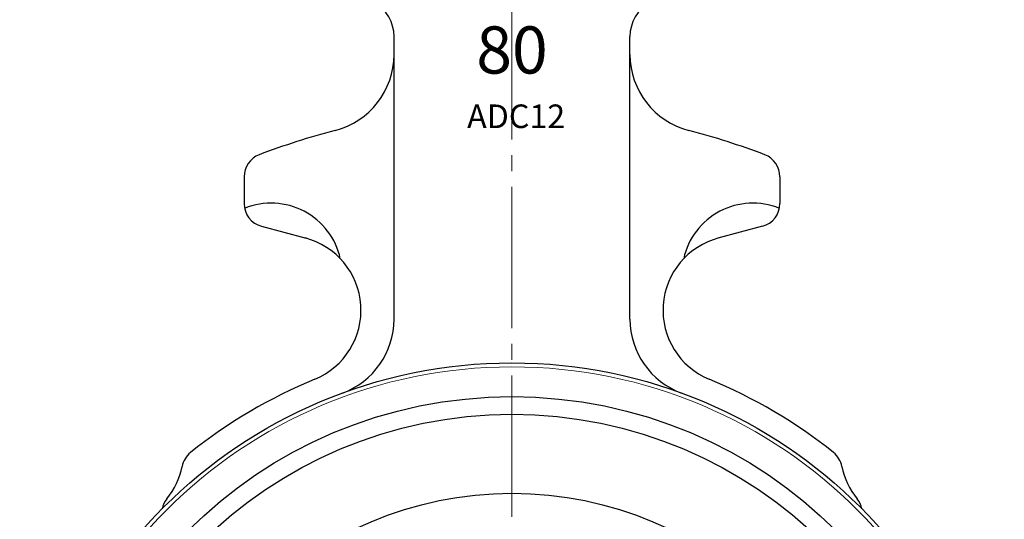
# Model space of a CAD drawing. Extents: x -53 to 540, y -96 to 578.
# Drawn here: x 29 to 154, y 66 to 130 of the extents above; entities that cross this region are included whole.
import ezdxf
from ezdxf.enums import TextEntityAlignment as Align

# ---------------------------------------------------------------- set-up
doc = ezdxf.new("R2010")
doc.units = 0
doc.header["$LTSCALE"] = 2
doc.header["$MEASUREMENT"] = 0
doc.linetypes.add('CENTER', pattern=[12, 9, -1, 1, -1])
doc.linetypes.add('中心線', pattern=[12, 7.5, -1.5, 1.5, -1.5])
for name, color, linetype, lineweight in [('シートリング', 5, 'CONTINUOUS', 25), ('中心線', 4, '中心線', 13), ('本体', 3, 'CONTINUOUS', 25)]:
    doc.layers.add(name, color=color, linetype=linetype, lineweight=lineweight)
doc.styles.add('ゴシック', font='Meiryo.ttf')

msp = doc.modelspace()

# ---------------------------------------------------------------- linework, layer by layer
at = {"layer": 'シートリング', "ltscale": 0.8}
for radius in [56.05, 46]:
    msp.add_circle((91.599, 23.673), radius, dxfattribs=at)
at = {"layer": '中心線', "color": 4, "linetype": 'CENTER', "lineweight": 13}
msp.add_line((91.599, 180.673), (91.599, -58.703), dxfattribs=at)
at = {"layer": '本体'}
for p, q in [((76.599, 91.812), (76.599, 127.787)), ((106.599, 91.812), (106.599, 127.787)), ((57.539, 109.94), (57.539, 106.537)), ((125.659, 109.94), (125.659, 106.537)), ((59.763, 103.639), (65.424, 102.122)), ((123.435, 103.639), (117.774, 102.122))]:
    msp.add_line(p, q, dxfattribs=at)
at = {"layer": '本体', "ltscale": 0.8}
for radius in [62.59, 58.295]:
    msp.add_circle((91.599, 23.673), radius, dxfattribs=at)
at = {"layer": '本体', "color": 142, "lineweight": 9, "ltscale": 0.8}
msp.add_circle((91.599, 23.673), 62.08, dxfattribs=at)
at = {"layer": '本体'}
for centre, radius, start, end in [((71.599, 127.787), 5, 0, 60), ((111.599, 127.787), 5, 120, 180), ((66.599, 125.498), 10, 284.47751, 0), ((116.599, 125.498), 10, 180, 255.52249), ((91.599, 28.673), 90, 104.47751, 110.91677), ((91.599, 28.673), 90, 69.08323, 75.52249), ((60.539, 109.94), 3, 110.91677, 180), ((122.659, 109.94), 3, 0, 69.08323), ((60.539, 106.537), 3, 180, 255), ((60.984, 97.584), 9, 12.42134, 112.07268), ((122.214, 97.584), 9, 67.92732, 167.57866), ((122.659, 106.537), 3, 285, 0), ((62.898, 92.964), 9.5, 292.5, 75.4191), ((120.3, 92.964), 9.5, 104.5809, 247.5), ((66.599, 91.812), 10, 290.14807, 0), ((116.599, 91.812), 10, 180, 249.85193), ((91.599, 23.673), 65.5, 112.5, 128.61296), ((91.599, 23.673), 65.5, 51.38704, 67.5), ((52.596, 72.51), 3, 128.61296, 168.79485), ((130.603, 72.51), 3, 11.20515, 51.38704), ((40.334, 74.939), 9.5, 321.00668, 348.79485), ((142.864, 74.939), 9.5, 191.20515, 218.99332), ((50.049, 67.073), 3, 141.00668, 168.19354), ((133.149, 67.073), 3, 11.80646, 38.99332)]:
    msp.add_arc(centre, radius, start, end, dxfattribs=at)

# ---------------------------------------------------------------- texts
at = {"layer": '本体', "style": 'ゴシック'}
for s, height, p in [('80', 6, (91.599, 123.073)), ('ADC12', 3, (92.126, 116.137))]:
    msp.add_text(s, height=height, dxfattribs=at).set_placement(p, align=Align.CENTER)

doc.saveas('drawing.dxf')
